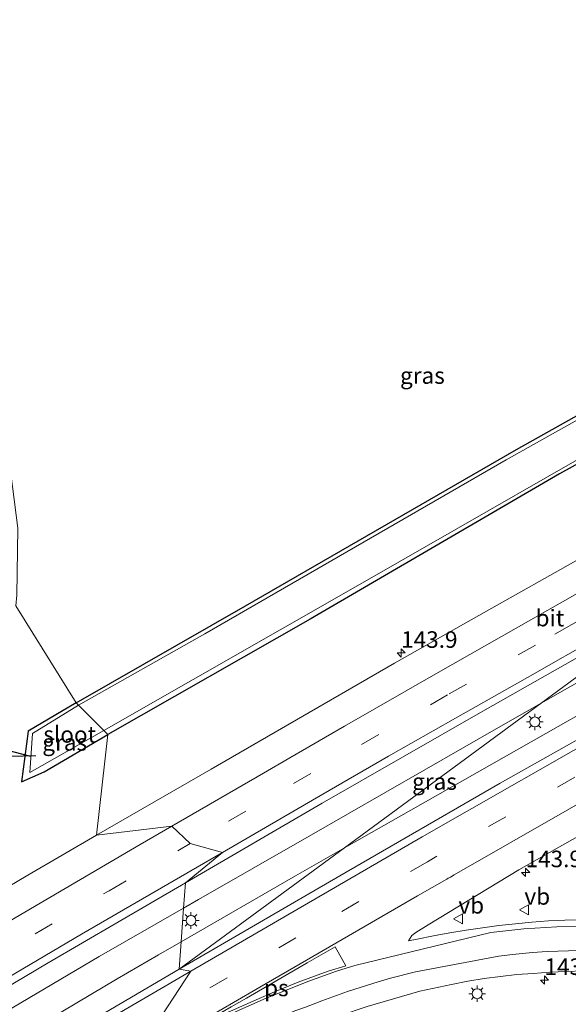
# Model space of a CAD drawing. Units: metres. Extents: x 189991 to 195168, y 549998 to 556253.
# Drawn here: x 190639 to 190722, y 554428 to 554577 of the extents above; entities that cross this region are included whole.
import ezdxf
from ezdxf.enums import TextEntityAlignment as Align

# ---------------------------------------------------------------- set-up
doc = ezdxf.new("R2010")
doc.units = ezdxf.units.M
doc.linetypes.add('VW-3-9_STREEP', pattern=[12, 3, -9])
doc.layers.get('0').update_dxf_attribs({"lineweight": 25})
for name, color, linetype, lineweight in [('B-ME-AM-KILOMETR-S-B1', 7, 'Continuous', 18), ('B-ME-BV-GELEIDECONSTRUCTIE-GELEIDERAIL-L-B1', 213, 'BV-GELEIDERAIL', 18), ('B-ME-IE-GRASLAND-GV-B6', 93, 'Continuous', 18), ('B-ME-IE-HULPGEOMETRIE-L-B1', 53, 'Continuous', 18), ('B-ME-IE-MEUBILAIR_WEGMEUBILAIR-LICHTMAST-S-B1', 8, 'Continuous', 18), ('B-ME-OG-WATER-GV-B6', 153, 'Continuous', 18), ('B-ME-VH-VERH_SOORT-BITUMEN-GV-B6', 8, 'IE-TERREINAFSCHEIDING-NATUURLIJK-HOUTWAL', 18), ('B-ME-VW-MARKERING-39STREEP-015-L-B1', 255, 'VW-3-9_STREEP', 18), ('B-ME-VW-MARKERING-STREEP-015-L-B1', 7, 'Continuous', 18), ('B-ME-VW-MARKERING-VLAKMARK-GV-B6', 7, 'Continuous', 18), ('B-ME-VW-MEUBILAIR_WEGMEUBILAIR-VERKEERSBORD-S-B1', 8, 'Continuous', 18)]:
    doc.layers.add(name, color=color, linetype=linetype, lineweight=lineweight)
doc.layers.add('B-ME-GW-INSTEEKWATERGANG-L-B1', color=10, linetype='Continuous')
doc.layers.add('B-ME-KW-DUIKER-L-B1', color=10, linetype='Continuous')
doc.styles.add('NLCS-ISO', font='NLCS-ISO.TTF')
doc.linetypes.add('BV-GELEIDERAIL', pattern='A,10,-3,[108,NLCS.SHX,S=1,R=0,X=0,Y=0],-3', length=16)
doc.linetypes.add('IE-TERREINAFSCHEIDING-NATUURLIJK-HOUTWAL', pattern='A,7,-1.5,[67,NLCS.SHX,S=0.75,R=45,X=0,Y=0],-1.5,7,-1.5,[70,NLCS.SHX,S=0.75,R=0,X=0,Y=0],-1.5', length=20)

# ---------------------------------------------------------------- blocks, each defined once
blk = doc.blocks.new('hecto')
for p, q in [((0, 0.625), (-0.625, 0)), ((0, -0.625), (0, 0.625)), ((-0.625, 0), (0.625, 0)), ((0.625, 0), (0, -0.625))]:
    blk.add_line(p, q)
blk = doc.blocks.new('lantaarnpaal')
for p, q in [((-0.75, 0), (-1.25, 0)), ((-0.88, 0.88), (-0.53, 0.53)), ((0, 0.75), (0, 1.25)), ((0.53, 0.53), (0.88, 0.88)), ((0.75, 0), (1.25, 0)), ((-0.53, -0.53), (-0.88, -0.88)), ((0, -0.75), (0, -1.25)), ((0.53, -0.53), (0.88, -0.88))]:
    blk.add_line(p, q)
blk.add_circle((0, 0), 0.75)
blk = doc.blocks.new('verkeersbord')
for p, q in [((0, 0.75), (-0.75, -0.625)), ((0.75, -0.625), (0, 0.75)), ((-0.75, -0.625), (0.75, -0.625))]:
    blk.add_line(p, q)

msp = doc.modelspace()

# ---------------------------------------------------------------- linework, layer by layer
at = {"layer": 'B-ME-BV-GELEIDECONSTRUCTIE-GELEIDERAIL-L-B1'}
for points in [[(191070.124, 554659.435, 0.417), (191062.255, 554655.528, 0.425), (191001.364, 554624.997, 0.434), (190945.58, 554596.568, 0.407), (190881.612, 554563.34, 0.425), (190816.959, 554528.612, 0.438), (190735.395, 554483.402, 0.503), (190717.677, 554473.277, 0.504)], [(191075.463, 554657.364, 0.427), (191063.846, 554651.612, 0.427), (190946.244, 554592.21, 0.436), (190852, 554542.747, 0.44), (190756.613, 554490.439, 0.436), (190687.965, 554451.44, 0.391)], [(190663.667, 554442.299, 0.074), (190665.946, 554443.608, 0.494), (190682.627, 554453.188, 0.502), (190711.615, 554469.812, 0.505), (190717.677, 554473.277, 0.504)], [(190663.292, 554437.193, 0.386), (190680.579, 554447.197, 0.389), (190687.965, 554451.44, 0.391)], [(190000, 554009.3936, 7.7452), (190034.432, 554034.418, 7.261), (190087.824, 554072.041, 6.079), (190132.739, 554103.016, 4.952), (190190.141, 554141.702, 3.794), (190247.949, 554179.834, 2.702), (190302.573, 554215.677, 1.875), (190358.306, 554252.104, 1.244), (190410.682, 554286.359, 0.846), (190457.624, 554316.718, 0.595), (190503.771, 554345.831, 0.479), (190550.229, 554374.61, 0.294), (190600.009, 554404.805, 0.511), (190633.229, 554424.586, 0.52), (190650.91, 554434.973, 0.486), (190663.667, 554442.299, 0.074)], [(190663.292, 554437.193, 0.386), (190659.893, 554435.226, 0.385), (190653.63, 554431.602, 0.385), (190584.664, 554390.611, 0.382), (190516.773, 554348.977, 0.372), (190445.61, 554303.988, 0.591), (190363.459, 554250.584, 1.19), (190292.836, 554204.278, 1.985), (190231.302, 554164.037, 3.005), (190169.607, 554122.954, 4.183), (190110.889, 554082.932, 5.531), (190052.338, 554041.851, 6.876), (190000, 554004.1246, 7.6966)]]:
    msp.add_polyline3d(points, dxfattribs=at)
at = {"layer": 'B-ME-GW-INSTEEKWATERGANG-L-B1'}
for points in [[(190647.46, 554473.345, -1.635), (190673.021, 554487.995, -1.792), (190713.982, 554511.659, -1.739), (190763.031, 554539.178, -1.782), (190810.229, 554564.621, -1.615), (190821.614, 554571.101, -1.76), (190830.749, 554574.97, -1.663), (190831.823, 554574.968, -1.55), (190832.334, 554574.673, -1.597), (190833.368, 554573.436, -1.7), (190833.691, 554572.378, -1.474), (190833.428, 554570.958, -1.436), (190832.865, 554570.398, -1.281), (190832.078, 554569.923, -1.261), (190805.615, 554554.901, -1.243), (190763.142, 554531.572, -1.384), (190720.452, 554507.952, -1.43), (190682.808, 554485.997, -1.271), (190652.218, 554468.558, -1.195)], [(190647.46, 554473.345, -1.635), (190640.193, 554469.04, -1.592), (190639.182, 554461.401, -1.234), (190642.591, 554462.901, -1.259), (190652.218, 554468.558, -1.195)]]:
    msp.add_polyline3d(points, dxfattribs=at)
at = {"layer": 'B-ME-IE-GRASLAND-GV-B6'}
for points in [[(190763.031, 554539.178, -1.782), (190713.982, 554511.659, -1.739), (190673.021, 554487.995, -1.792), (190647.46, 554473.345, -1.635), (190638.32, 554488.01, -1.31), (190638.453, 554489.651, -1.279), (190638.626, 554499.752, -1.588), (190637.262, 554510.371, -1.481), (190635.562, 554517.397, -1.373), (190633.267, 554524.266, -1.321), (190631.025, 554530.853, -1.19), (190628.023, 554536.856, -1.179), (190621.263, 554548.225, -0.848), (190613.864, 554557.527, -0.605), (190607.635, 554563.909, -0.488), (190601.911, 554568.515, -0.435), (190592.684, 554574.769, -0.31), (190585.288, 554579.557, -0.139)], [(190756.431, 554534.811, -2.134), (190712.41, 554510.087, -2.017), (190666.856, 554483.776, -2.011), (190647.787, 554473.017, -1.956), (190647.46, 554473.345, -1.635), (190673.021, 554487.995, -1.792), (190713.982, 554511.659, -1.739), (190763.031, 554539.178, -1.782)], [(190723.396, 554495.062, -0.692), (190709.442, 554487.231, -0.681), (190695.525, 554479.339, -0.692), (190681.673, 554471.33, -0.712), (190667.822, 554463.319, -0.699), (190650.492, 554453.335, -0.723), (190652.218, 554468.558, -1.195), (190682.808, 554485.997, -1.271), (190720.452, 554507.952, -1.43), (190763.142, 554531.572, -1.384)], [(190763.142, 554531.572, -1.384), (190720.452, 554507.952, -1.43), (190682.808, 554485.997, -1.271), (190652.218, 554468.558, -1.195), (190651.633, 554469.147, -1.93)], [(190651.633, 554469.147, -1.93), (190691.756, 554492.094, -2.04), (190736.229, 554517.59, -2.219)], [(190740.176, 554489.812, -0.354), (190717.677, 554473.277, 0.504), (190687.965, 554451.44, 0.391), (190662.99, 554433.084, -0.385), (190663.292, 554437.193, 0.386), (190663.667, 554442.299, 0.074), (190663.949, 554446.143, -0.382), (190684.625, 554458.161, -0.368), (190708.909, 554472.099, -0.361), (190740.176, 554489.812, -0.354)], [(190732.442, 554472.999, -0.35), (190711.521, 554461.187, -0.351), (190687.255, 554447.214, -0.355), (190662.99, 554433.084, -0.385), (190687.965, 554451.44, 0.391), (190717.677, 554473.277, 0.504), (190740.176, 554489.812, -0.354)], [(190638.32, 554488.01, -1.31), (190647.46, 554473.345, -1.635), (190640.193, 554469.04, -1.592), (190639.182, 554461.401, -1.234), (190642.591, 554462.901, -1.259), (190652.218, 554468.558, -1.195), (190650.492, 554453.335, -0.723)], [(190651.633, 554469.147, -1.93), (190652.218, 554468.558, -1.195), (190642.591, 554462.901, -1.259), (190639.182, 554461.401, -1.234), (190640.193, 554469.04, -1.592), (190647.46, 554473.345, -1.635), (190647.787, 554473.017, -1.956), (190640.816, 554468.731, -1.998), (190640.445, 554462.829, -1.796), (190651.633, 554469.147, -1.93)], [(190723.7745, 554440.5498, -0.7216), (190721.2739, 554440.5063, -0.75), (190718.7849, 554440.3665, -0.7405), (190716.2908, 554440.1733, -0.7532), (190713.8016, 554439.9414, -0.7542), (190711.3135, 554439.6806, -0.7478), (190708.8347, 554439.3519, -0.7557), (190706.3621, 554438.9831, -0.7589), (190703.8916, 554438.5779, -0.751), (190701.4347, 554438.1162, -0.7463), (190698.9843, 554437.618, -0.7242), (190697.63, 554437.3495, -0.7025), (190698.181, 554438.179, -0.736), (190698.742, 554438.631, -0.691), (190700.638, 554439.782, -0.676), (190714.323, 554448.087, -0.665), (190731.726, 554457.944, -0.672)], [(190650.492, 554453.335, -0.723), (190640.135, 554447.273, -0.732), (190626.351, 554439.147, -0.746)], [(190449.108, 554315.003, -0.287), (190482.833, 554336.325, -0.409), (190506.517, 554351.261, -0.452), (190530.308, 554365.945, -0.473), (190547.3, 554376.493, -0.47), (190571.151, 554391.027, -0.461), (190591.664, 554403.486, -0.44), (190608.823, 554413.695, -0.431), (190626.007, 554423.863, -0.409), (190643.226, 554434.038, -0.39), (190663.949, 554446.143, -0.382), (190663.667, 554442.299, 0.074), (190663.292, 554437.193, 0.386), (190662.99, 554433.084, -0.385), (190635.328, 554416.851, -0.404), (190611.263, 554402.537, -0.411), (190594.015, 554392.284, -0.407), (190566.659, 554375.68, -0.443), (190546.093, 554363.18, -0.451), (190535.879, 554356.883, -0.45), (190515.478, 554344.241, -0.449), (190495.102, 554331.411, -0.403), (190471.423, 554316.467, -0.331), (190444.424, 554299.188, -0.199)], [(190725.522, 554425.6, -1.527), (190717.572, 554425.166, -1.532), (190708.32, 554424.16, -1.558), (190700.87, 554422.361, -1.573), (190694.58, 554420.392, -1.53), (190689.448, 554417.646, -1.479), (190682.469, 554413.514, -1.564), (190672.854, 554420.028, -0.799), (190676.471, 554421.736, -0.784), (190679.924, 554423.176, -0.82), (190683.633, 554424.675, -0.844), (190687.214, 554426.021, -0.869), (190691.415, 554427.45, -0.896), (190699.3478, 554429.7389, -0.9659), (190704.1513, 554430.7843, -1.0187), (190706.6079, 554431.2551, -1.0385), (190709.0782, 554431.6613, -1.0624), (190711.5345, 554431.9653, -1.064), (190714.0194, 554432.2818, -1.079), (190716.5158, 554432.4216, -1.1022), (190719.0097, 554432.6505, -1.1131), (190721.5076, 554432.7365, -1.1287), (190724.007, 554432.8116, -1.1191)]]:
    msp.add_polyline3d(points, dxfattribs=at)
at = {"layer": 'B-ME-IE-HULPGEOMETRIE-L-B1'}
for points in [[(190740.176, 554489.812, -0.354), (190717.677, 554473.277, 0.504), (190687.965, 554451.44, 0.391), (190662.99, 554433.084, -0.385)], [(190662.99, 554433.084, -0.385), (190663.292, 554437.193, 0.386), (190663.667, 554442.299, 0.074), (190663.949, 554446.143, -0.382), (190669.562, 554450.734, -0.383), (190664.648, 554452.071, -0.485), (190661.875, 554454.687, -0.579), (190650.492, 554453.335, -0.723), (190652.218, 554468.558, -1.195), (190651.633, 554469.147, -1.93), (190647.787, 554473.017, -1.956), (190647.46, 554473.345, -1.635), (190638.32, 554488.01, -1.31)], [(190662.99, 554433.084, -0.385), (190664.764, 554432.78, -0.4), (190660.394, 554426.053, -0.493), (190665.489, 554424.707, -0.576), (190665.908, 554424.052, -0.596), (190667.1, 554420.663, -0.687), (190672.854, 554420.028, -0.799), (190682.469, 554413.514, -1.564), (190682.955, 554412.536, -2.223), (190684.597, 554409.988, -2.27), (190685.126, 554409.22, -1.539), (190710.425, 554413.799, -1.35), (190732.761, 554389.525, -1.568)]]:
    msp.add_polyline3d(points, dxfattribs=at)
at = {"layer": 'B-ME-KW-DUIKER-L-B1'}
for p, q in [((190640.605, 554465.213, -1.959), (190616.167, 554471.732, -2.096)), ((190641.35, 554465.317, -1.801), (190613.263, 554464.725, -1.948))]:
    msp.add_line(p, q, dxfattribs=at)
at = {"layer": 'B-ME-OG-WATER-GV-B6'}
for points in [[(190651.633, 554469.147, -1.93), (190647.787, 554473.017, -1.956), (190666.856, 554483.776, -2.011), (190712.41, 554510.087, -2.017), (190756.431, 554534.811, -2.134), (190793.018, 554554.626, -1.926), (190821.611, 554570.307, -1.934), (190830.608, 554574.118, -1.864), (190831.108, 554574.142, -1.851), (190831.802, 554573.859, -1.875), (190832.613, 554572.569, -1.848), (190832.674, 554571.785, -1.876), (190832.254, 554570.936, -1.934), (190831.551, 554570.402, -1.992), (190786.886, 554545.456, -2.281), (190736.229, 554517.59, -2.219), (190691.756, 554492.094, -2.04), (190651.633, 554469.147, -1.93)], [(190651.633, 554469.147, -1.93), (190640.445, 554462.829, -1.796), (190640.816, 554468.731, -1.998), (190647.787, 554473.017, -1.956), (190651.633, 554469.147, -1.93)]]:
    msp.add_polyline3d(points, dxfattribs=at)
at = {"layer": 'B-ME-VH-VERH_SOORT-BITUMEN-GV-B6'}
for points in [[(190740.176, 554489.812, -0.354), (190708.909, 554472.099, -0.361), (190684.625, 554458.161, -0.368), (190663.949, 554446.143, -0.382), (190669.562, 554450.734, -0.383), (190664.648, 554452.071, -0.485), (190661.875, 554454.687, -0.579), (190650.492, 554453.335, -0.723), (190667.822, 554463.319, -0.699), (190681.673, 554471.33, -0.712), (190695.525, 554479.339, -0.692), (190709.442, 554487.231, -0.681), (190723.396, 554495.062, -0.692), (190737.329, 554502.927, -0.689), (190758.272, 554514.651, -0.689), (190779.261, 554526.291, -0.683), (190800.682, 554538.108, -0.691), (190804.021, 554534.855, -0.557), (190786.952, 554521.346, -0.463), (190770.622, 554508.211, -0.364), (190740.176, 554489.812, -0.354)], [(190662.99, 554433.084, -0.385), (190687.255, 554447.214, -0.355), (190711.521, 554461.187, -0.351), (190732.442, 554472.999, -0.35)], [(190731.726, 554457.944, -0.672), (190714.323, 554448.087, -0.665), (190700.638, 554439.782, -0.676), (190698.742, 554438.631, -0.691), (190698.181, 554438.179, -0.736), (190697.63, 554437.3495, -0.7025), (190698.9843, 554437.618, -0.7242), (190701.4347, 554438.1162, -0.7463), (190703.8916, 554438.5779, -0.751), (190706.3621, 554438.9831, -0.7589), (190708.8347, 554439.3519, -0.7557), (190711.3135, 554439.6806, -0.7478), (190713.8016, 554439.9414, -0.7542), (190716.2908, 554440.1733, -0.7532), (190718.7849, 554440.3665, -0.7405), (190721.2739, 554440.5063, -0.75), (190723.7745, 554440.5498, -0.7216)], [(190626.351, 554439.147, -0.746), (190640.135, 554447.273, -0.732), (190650.492, 554453.335, -0.723), (190661.875, 554454.687, -0.579), (190664.648, 554452.071, -0.485), (190669.562, 554450.734, -0.383), (190663.949, 554446.143, -0.382), (190643.226, 554434.038, -0.39), (190626.007, 554423.863, -0.409)], [(190635.328, 554416.851, -0.404), (190662.99, 554433.084, -0.385), (190664.764, 554432.78, -0.4), (190660.394, 554426.053, -0.493)], [(190724.007, 554432.8116, -1.1191), (190721.5076, 554432.7365, -1.1287), (190719.0097, 554432.6505, -1.1131), (190716.5158, 554432.4216, -1.1022), (190714.0194, 554432.2818, -1.079), (190711.5345, 554431.9653, -1.064), (190709.0782, 554431.6613, -1.0624), (190706.6079, 554431.2551, -1.0385), (190704.1513, 554430.7843, -1.0187), (190699.3478, 554429.7389, -0.9659), (190691.415, 554427.45, -0.896), (190687.214, 554426.021, -0.869), (190683.633, 554424.675, -0.844), (190679.924, 554423.176, -0.82), (190676.471, 554421.736, -0.784), (190672.854, 554420.028, -0.799), (190667.1, 554420.663, -0.687), (190665.908, 554424.052, -0.596), (190665.489, 554424.707, -0.576), (190660.394, 554426.053, -0.493), (190664.764, 554432.78, -0.4), (190662.99, 554433.084, -0.385)]]:
    msp.add_polyline3d(points, dxfattribs=at)
at = {"layer": 'B-ME-VW-MARKERING-39STREEP-015-L-B1'}
for points in [[(190786.952, 554521.346, -0.463), (190766.259, 554509.875, -0.465), (190759.256, 554505.952, -0.477), (190744.598, 554497.74, -0.467), (190724.287, 554486.296, -0.455), (190723.841, 554486.044, -0.466), (190722.358, 554485.204, -0.456), (190716.847, 554482.081, -0.473), (190703.558, 554474.55, -0.469), (190682.878, 554462.655, -0.494), (190673.054, 554456.951, -0.479), (190664.648, 554452.071, -0.485)], [(190722.765, 554462.112, -0.452), (190700.542, 554449.333, -0.458), (190680.63, 554437.799, -0.483), (190660.394, 554426.053, -0.493)], [(190457.764, 554326.17, -0.453), (190477.199, 554338.512, -0.514), (190497.527, 554351.324, -0.546), (190508.497, 554358.157, -0.579), (190519.748, 554365.163, -0.592), (190540.252, 554377.796, -0.589), (190559.943, 554389.825, -0.576), (190579.589, 554401.704, -0.562), (190600.09, 554414.052, -0.543), (190620.961, 554426.488, -0.537), (190641.222, 554438.415, -0.514), (190652.419, 554444.945, -0.511), (190664.648, 554452.071, -0.485)]]:
    msp.add_polyline3d(points, dxfattribs=at)
at = {"layer": 'B-ME-VW-MARKERING-STREEP-015-L-B1'}
for points in [[(190661.875, 554454.687, -0.579), (190675.735, 554462.732, -0.582), (190679.701, 554465.023, -0.592), (190687.999, 554469.818, -0.582), (190702.156, 554477.947, -0.563), (190725.73, 554491.327, -0.56), (190743.216, 554501.17, -0.566), (190757.552, 554509.204, -0.563), (190787.613, 554525.912, -0.563), (190804.021, 554534.855, -0.557)], [(190770.622, 554508.211, -0.364), (190764.188, 554504.629, -0.373), (190748.597, 554495.89, -0.372), (190726.757, 554483.51, -0.357), (190715.617, 554477.193, -0.379), (190704.779, 554471.047, -0.37), (190694.649, 554465.303, -0.387), (190684.701, 554459.525, -0.397), (190669.562, 554450.734, -0.383)], [(190730.085, 554470.417, -0.375), (190699.728, 554453.069, -0.37), (190664.764, 554432.78, -0.4)], [(190730.327, 554462.09, -0.539), (190704.572, 554447.345, -0.544), (190703.983, 554447.008, -0.55), (190703.791, 554446.898, -0.573), (190703.67, 554446.829, -0.553), (190703.432, 554446.693, -0.545), (190699.039, 554444.178, -0.551), (190682.23, 554434.454, -0.581), (190675.18, 554430.357, -0.568), (190671.191, 554428.031, -0.566), (190668.067, 554426.21, -0.585), (190667.935, 554426.133, -0.574), (190665.489, 554424.707, -0.576)], [(190578.495, 554405.299, -0.645), (190600.726, 554418.685, -0.628), (190620.504, 554430.458, -0.632), (190648.094, 554446.65, -0.602), (190657.119, 554451.916, -0.597), (190661.875, 554454.687, -0.579)], [(190466.576, 554327.499, -0.368), (190474.693, 554332.672, -0.405), (190484.919, 554339.095, -0.438), (190498.459, 554347.6, -0.45), (190514.366, 554357.591, -0.49), (190536.155, 554371.014, -0.509), (190552.783, 554381.257, -0.483), (190565.144, 554388.725, -0.485), (190606.669, 554413.812, -0.445), (190648.256, 554438.361, -0.416), (190669.562, 554450.734, -0.383)], [(190725.0382, 554439.5783, -0.7584), (190720.0537, 554439.4696, -0.7631), (190715.0695, 554439.1685, -0.7659), (190710.1089, 554438.6078, -0.7773), (190689.536, 554433.641, -0.7), (190686.794, 554432.776, -0.677), (190682.419, 554431.196, -0.65), (190675.8, 554428.555, -0.617), (190669.225, 554425.634, -0.6), (190665.908, 554424.052, -0.596)], [(190698.6868, 554432.6672, -0.8304), (190711.325, 554435.0544, -0.9173), (190713.3898, 554435.2932, -0.9237), (190716.4161, 554435.5776, -0.9324), (190718.5864, 554435.7291, -0.9387), (190723.4203, 554435.9238, -0.9421)], [(190664.764, 554432.78, -0.4), (190644.666, 554421.02, -0.417), (190607.209, 554398.793, -0.438), (190599.67, 554394.229, -0.426), (190589.362, 554387.991, -0.448), (190579.303, 554381.903, -0.441), (190562.599, 554371.794, -0.477), (190555.703, 554367.555, -0.465), (190541.556, 554358.859, -0.473), (190522.097, 554346.827, -0.491), (190498.798, 554332.325, -0.438), (190476.821, 554318.498, -0.368), (190469.669, 554313.942, -0.355), (190468.745, 554313.354, -0.338), (190459.213, 554307.284, -0.291)], [(190698.6868, 554432.6672, -0.8304), (190694.928, 554431.713, -0.808), (190692.398, 554430.961, -0.791), (190688.449, 554429.717, -0.767), (190684.566, 554428.312, -0.751), (190682.721, 554427.607, -0.734), (190682.066, 554427.356, -0.745), (190680.497, 554426.756, -0.722), (190673.171, 554423.582, -0.695), (190667.1, 554420.663, -0.687)]]:
    msp.add_polyline3d(points, dxfattribs=at)
at = {"layer": 'B-ME-VW-MARKERING-VLAKMARK-GV-B6'}
msp.add_polyline3d([(190674.642, 554428.463, -0.61), (190669.035, 554425.995, -0.591), (190668.933, 554426.27, -0.586), (190670.836, 554427.374, -0.62), (190673.152, 554428.719, -0.593), (190682.361, 554434.053, -0.593), (190686.561, 554436.477, -0.584), (190688.163, 554433.6, -0.684), (190685.527, 554432.754, -0.66), (190681.004, 554431.094, -0.632), (190677.392, 554429.63, -0.615), (190674.642, 554428.463, -0.61)], dxfattribs=at)

# ---------------------------------------------------------------- block references
at = {"layer": 'B-ME-AM-KILOMETR-S-B1', "rotation": 90}
for p in [(190696.542, 554480.886, -0.759), (190715.341, 554447.716, -0.625), (190718.2052, 554431.4255, -1.1958)]:
    msp.add_blockref('hecto', p, dxfattribs=at)
at = {"layer": 'B-ME-IE-MEUBILAIR_WEGMEUBILAIR-LICHTMAST-S-B1', "rotation": 90}
for p in [(190716.754, 554470.46, -0.173), (190664.786, 554440.443, -0.273), (190708.031, 554429.366, -0.799)]:
    msp.add_blockref('lantaarnpaal', p, dxfattribs=at)
at = {"layer": 'B-ME-VW-MEUBILAIR_WEGMEUBILAIR-VERKEERSBORD-S-B1', "rotation": 90}
for p in [(190715.1709, 554442.0464, -0.7281), (190705.188, 554440.706, -0.617)]:
    msp.add_blockref('verkeersbord', p, dxfattribs=at)

# ---------------------------------------------------------------- texts
at = {"layer": 'B-ME-AM-KILOMETR-S-B1', "ltscale": 0.2, "style": 'NLCS-ISO'}
for s, p in [('143.9', (190696.542, 554480.886, -0.759)), ('143.9', (190715.341, 554447.716, -0.625)), ('143.9j', (190718.2052, 554431.4255, -1.1958))]:
    msp.add_text(s, height=2.5, dxfattribs=at).set_placement(p, align=Align.BOTTOM_LEFT)
at = {"layer": 'B-ME-IE-GRASLAND-GV-B6', "ltscale": 0.2, "style": 'NLCS-ISO'}
for p in [(190699.757, 554522.837), (190645.7, 554467.373), (190701.583, 554461.448)]:
    msp.add_text('gras', height=2.5, dxfattribs=at).set_placement(p, align=Align.MIDDLE_CENTER)
at = {"layer": 'B-ME-OG-WATER-GV-B6', "ltscale": 0.2, "style": 'NLCS-ISO'}
msp.add_text('sloot', height=2.5, dxfattribs=at).set_placement((190646.4628, 554468.5742), align=Align.MIDDLE_CENTER)
at = {"layer": 'B-ME-VH-VERH_SOORT-BITUMEN-GV-B6', "ltscale": 0.2, "style": 'NLCS-ISO'}
msp.add_text('bit', height=2.5, dxfattribs=at).set_placement((190719.0195, 554486.1678), align=Align.MIDDLE_CENTER)
at = {"layer": 'B-ME-VW-MARKERING-VLAKMARK-GV-B6', "ltscale": 0.2, "style": 'NLCS-ISO'}
msp.add_text('ps', height=2.5, dxfattribs=at).set_placement((190677.6873, 554430.241), align=Align.MIDDLE_CENTER)
at = {"layer": 'B-ME-VW-MEUBILAIR_WEGMEUBILAIR-VERKEERSBORD-S-B1', "ltscale": 0.2, "style": 'NLCS-ISO'}
for p in [(190715.1709, 554442.0464, -0.7281), (190705.188, 554440.706, -0.617)]:
    msp.add_text('vb', height=2.5, dxfattribs=at).set_placement(p, align=Align.BOTTOM_LEFT)

doc.saveas('drawing.dxf')
